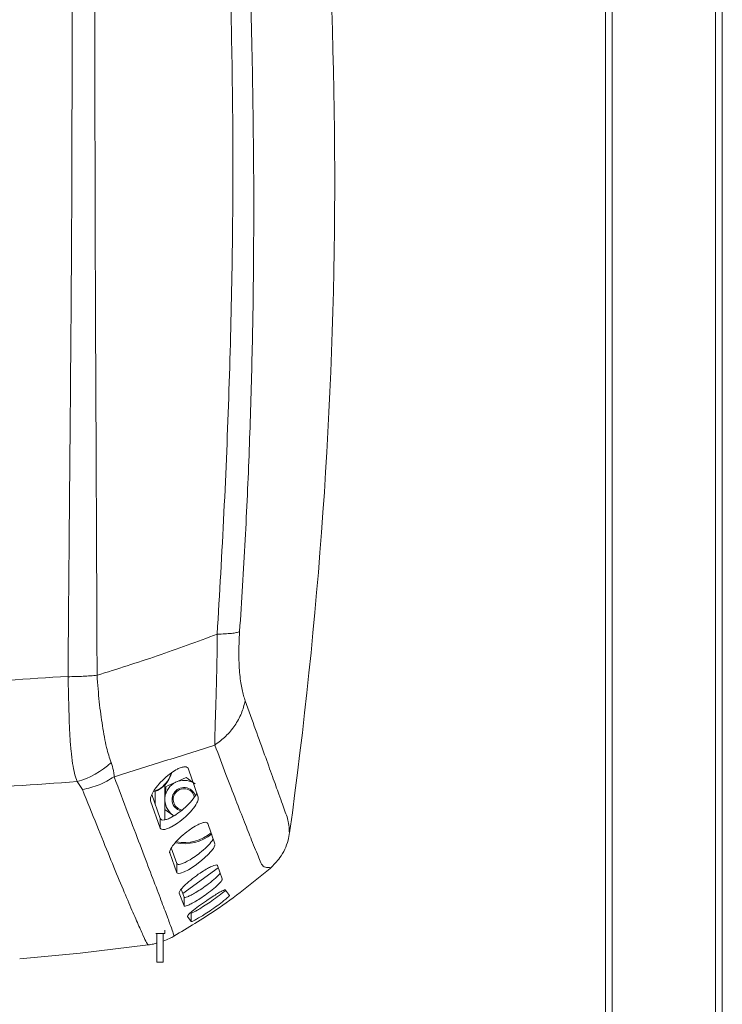
# Model space of a CAD drawing. Units: millimetres. Extents: x 5 to 1214, y -62 to 205.
# Drawn here: x 80 to 109, y 123 to 164 of the extents above; entities that cross this region are included whole.
import ezdxf

# ---------------------------------------------------------------- set-up
doc = ezdxf.new("R2010")
doc.units = ezdxf.units.MM

msp = doc.modelspace()

# ---------------------------------------------------------------- linework, layer by layer
at = {"color": 7, "linetype": 'Continuous', "lineweight": 15}
for p, q in [((108.58, 81.987), (108.58, 200.412)), ((108.867, 200.418), (108.867, 81.981)), ((104.267, 86.209), (104.267, 196.189)), ((103.98, 86.448), (103.98, 195.848)), ((86.959, 131.292), (86.559, 132.473)), ((82.126, 131.616), (81.909, 131.951)), ((85.567, 130.352), (85.567, 131.805)), ((86.453, 132.122), (86.033, 131.929)), ((85.028, 131.408), (85.375, 130.406)), ((85.167, 131.543), (85.167, 131.006)), ((84.975, 131.151), (85.375, 130.008)), ((85.571, 131.276), (85.567, 131.239)), ((85.567, 130.788), (85.905, 130.549)), ((85.905, 130.549), (85.952, 130.518)), ((85.375, 130.406), (85.375, 130.008)), ((87.663, 129.342), (87.363, 130.195)), ((87.663, 129.313), (87.663, 129.342)), ((85.772, 128.965), (86.072, 128.14)), ((85.837, 129.173), (86.072, 128.519)), ((86.072, 128.519), (86.072, 128.14)), ((87.965, 127.883), (87.765, 128.435)), ((86.169, 127.285), (86.369, 126.755)), ((86.248, 127.444), (86.369, 127.119)), ((88.106, 127.415), (88.266, 127.187)), ((86.369, 127.119), (86.369, 126.755)), ((86.669, 126.45), (86.669, 126.094)), ((86.509, 126.311), (86.669, 126.094)), ((85.567, 125.602), (85.567, 125.738)), ((85.194, 125.602), (85.567, 125.602)), ((85.237, 125.602), (85.237, 124.402)), ((85.497, 124.402), (85.497, 125.602)), ((85.237, 124.402), (85.497, 124.402))]:
    msp.add_line(p, q, dxfattribs=at)
at = {"color": 8, "linetype": 'Continuous', "lineweight": 15}
for p, q in [((84.975, 131.151), (84.975, 131.232)), ((85.772, 128.965), (85.772, 129.008)), ((86.314, 127.268), (87.8, 128.34))]:
    msp.add_line(p, q, dxfattribs=at)
at = {"color": 7, "linetype": 'Continuous', "lineweight": 15, "flags": 128}
for points in [[(81.687, 166.094), (81.69, 163.5), (81.69, 161.136), (81.686, 159.002), (81.686, 159.002), (81.686, 159.002), (81.686, 159.002), (81.686, 159.002), (81.686, 159.002)], [(86.233, 130.72), (86.1, 130.779), (85.959, 130.913)], [(86, 130.942), (86.127, 130.821), (86.284, 130.76)], [(86.072, 128.14), (86.123, 128.107), (86.229, 128.118), (86.374, 128.171), (86.557, 128.265), (86.835, 128.441), (87.104, 128.646), (87.385, 128.901), (87.598, 129.153), (87.663, 129.285), (87.663, 129.285)], [(79.509, 124.534), (82.022, 124.771), (84.864, 125.117)]]:
    msp.add_lwpolyline(points, dxfattribs=at)
at = {"color": 7, "linetype": 'Continuous', "lineweight": 15}
for centre, radius, start, end in [((-107.333, 157.202), 200, 352.12908, 7.55656), ((80.976, 135.268), 3.446, 285.709, 312.8678), ((86.367, 131.202), 0.8, 114.6826, 174.6826), ((86.367, 131.202), 0.8, 60.3302, 114.6826), ((86.367, 131.202), 0.5, 17.6442, 215.2331), ((86.367, 131.202), 0.45, 13.061, 215.2331), ((86.367, 131.202), 0.8, 174.6826, 234.6826), ((86.367, 131.202), 1.8, 260.296, 309.3312)]:
    msp.add_arc(centre, radius, start, end, dxfattribs=at)
at = {"color": 8, "linetype": 'Continuous', "lineweight": 15}
msp.add_arc((86.367, 131.202), 1.85, 259.2066, 308.777, dxfattribs=at)
at = {"color": 7, "linetype": 'Continuous', "lineweight": 15}
msp.add_ellipse((84.778, 132.572), major_axis=(0.778, -0.778), ratio=0.999695, start_param=5.824114, end_param=6.804274, dxfattribs=at)
for points, knots in [([(82.736, 136.412), (82.729, 138.09), (82.715, 141.447), (82.692, 146.511), (82.668, 151.59), (82.652, 156.681), (82.643, 161.34), (82.646, 165.562), (82.652, 168.369), (82.658, 170.195), (82.662, 171.043), (82.665, 171.892), (82.67, 172.74), (82.668, 173.59), (82.697, 174.462), (82.616, 175.197), (82.445, 175.765), (82.254, 176.214), (81.978, 176.695), (81.608, 177.191), (81.11, 177.708), (80.48, 178.202), (79.774, 178.547), (79.126, 178.737), (78.566, 178.807), (77.132, 178.997), (74.812, 179.207), (71.589, 179.315), (68.364, 179.233), (65.953, 179.035), (64.339, 178.829), (63.503, 178.729), (62.677, 178.437), (61.915, 177.958), (61.23, 177.335), (60.758, 176.705), (60.46, 176.168), (60.232, 175.625), (60.03, 174.792), (60.069, 173.685), (60.065, 172.472), (60.073, 171.272), (60.077, 170.073), (60.081, 168.873), (60.087, 166.187), (60.094, 162.182), (60.083, 156.863), (60.066, 151.724), (60.044, 146.601), (60.021, 141.494), (60.006, 138.107), (59.999, 136.412)], [0, 0, 0, 0, 0.048974, 0.097984, 0.147054, 0.196113, 0.245168, 0.281673, 0.318192, 0.326391, 0.334591, 0.342792, 0.350995, 0.359204, 0.367458, 0.37636, 0.380486, 0.384581, 0.39047, 0.396459, 0.402417, 0.411179, 0.41948, 0.424989, 0.430599, 0.435774, 0.466836, 0.497887, 0.528936, 0.560003, 0.567768, 0.575996, 0.584296, 0.59281, 0.601879, 0.610947, 0.615428, 0.619606, 0.627936, 0.640009, 0.651608, 0.663202, 0.674792, 0.686378, 0.697961, 0.752563, 0.802168, 0.851687, 0.901132, 0.950552, 1, 1, 1, 1]), ([(87.416, 179.276), (87.501, 178.607), (87.667, 177.303), (87.825, 175.35), (87.95, 173.431), (88.056, 171.512), (88.148, 169.595), (88.262, 166.808), (88.367, 163.148), (88.425, 158.41), (88.393, 153.466), (88.262, 148.327), (88.053, 143.205), (87.854, 139.81), (87.754, 138.113)], [0, 0, 0, 0, 0.0492792, 0.0960843, 0.142922, 0.1894844, 0.2360752, 0.2826411, 0.3923398, 0.5020564, 0.6267403, 0.7513168, 0.875753, 1, 1, 1, 1]), ([(88.358, 179.016), (88.406, 178.36), (88.502, 177.027), (88.644, 175.008), (88.775, 172.97), (88.892, 170.932), (88.993, 168.89), (89.119, 165.922), (89.239, 162.025), (89.268, 158.809), (89.283, 157.202)], [0, 0, 0, 0, 0.0912955, 0.1852552, 0.2787157, 0.3722297, 0.4657659, 0.5593285, 0.779829, 1, 1, 1, 1]), ([(81.686, 159.002), (81.684, 158.325), (81.68, 156.936), (81.67, 154.844), (81.657, 152.761), (81.642, 150.649), (81.625, 148.554), (81.606, 146.305), (81.587, 144.17), (81.568, 142.055), (81.551, 140.094), (81.535, 138.182), (81.525, 136.937), (81.521, 136.36)], [0, 0, 0, 0, 0.089389, 0.183441, 0.276248, 0.36459, 0.462658, 0.553403, 0.66239, 0.745538, 0.8341, 0.923037, 1, 1, 1, 1]), ([(89.283, 157.202), (89.283, 155.949), (89.284, 153.419), (89.219, 149.626), (89.103, 145.83), (88.935, 142.03), (88.774, 139.5), (88.693, 138.223)], [0, 0, 0, 0, 0.197394, 0.398367, 0.598134, 0.796985, 1, 1, 1, 1]), ([(87.754, 138.115), (86.921, 137.806), (85.257, 137.189), (83.576, 136.661), (82.737, 136.397)], [0, 0, 0, 0, 0.500589, 1, 1, 1, 1]), ([(87.659, 133.48), (87.658, 133.609), (87.658, 133.866), (87.672, 134.338), (87.69, 134.866), (87.707, 135.45), (87.724, 136.076), (87.741, 136.731), (87.753, 137.41), (87.754, 137.878), (87.754, 138.113)], [0, 0, 0, 0, 0.127448, 0.253637, 0.378707, 0.505724, 0.63155, 0.754254, 0.876326, 1, 1, 1, 1]), ([(88.693, 138.223), (88.653, 138.209), (88.572, 138.18), (88.359, 138.149), (88.09, 138.125), (87.866, 138.119), (87.754, 138.115)], [0, 0, 0, 0, 0.247989, 0.5, 0.752011, 1, 1, 1, 1]), ([(88.693, 138.223), (88.683, 138.054), (88.664, 137.72), (88.658, 137.245), (88.67, 136.808), (88.698, 136.418), (88.741, 136.079), (88.794, 135.791), (88.858, 135.541), (88.905, 135.401), (88.93, 135.329)], [0, 0, 0, 0, 0.128442, 0.255412, 0.380547, 0.505535, 0.628457, 0.750157, 0.870535, 1, 1, 1, 1]), ([(81.521, 136.36), (79.838, 136.242), (76.462, 136.006), (71.373, 135.917), (66.28, 136.006), (62.9, 136.242), (61.214, 136.36)], [0, 0, 0, 0, 0.249109, 0.499691, 0.750443, 1, 1, 1, 1]), ([(82.736, 136.397), (82.548, 136.381), (82.173, 136.348), (81.739, 136.34), (81.521, 136.335)], [0, 0, 0, 0, 0.5, 1, 1, 1, 1]), ([(81.521, 136.335), (81.527, 136.115), (81.539, 135.671), (81.556, 135.027), (81.575, 134.407), (81.599, 133.803), (81.643, 133.226), (81.707, 132.709), (81.789, 132.276), (81.87, 132.057), (81.909, 131.951)], [0, 0, 0, 0, 0.119858, 0.240752, 0.361842, 0.483343, 0.617968, 0.753336, 0.880745, 1, 1, 1, 1]), ([(82.736, 136.397), (82.762, 136.02), (82.815, 135.27), (82.962, 134.252), (83.112, 133.381), (83.254, 132.945), (83.32, 132.743)], [0, 0, 0, 0, 0.254943, 0.506165, 0.771081, 1, 1, 1, 1]), ([(88.929, 135.329), (88.883, 135.151), (88.788, 134.791), (88.504, 134.289), (88.132, 133.835), (87.815, 133.597), (87.659, 133.479)], [0, 0, 0, 0, 0.2474927, 0.4999983, 0.7525049, 1, 1, 1, 1]), ([(90.783, 129.814), (90.779, 129.81), (90.771, 129.804), (90.758, 130.135), (90.704, 130.416), (90.606, 130.659), (90.487, 131.002), (90.315, 131.477), (90.075, 132.141), (89.747, 133.048), (89.37, 134.095), (89.076, 134.918), (88.93, 135.329)], [0, 0, 0, 0, 0.084044, 0.167865, 0.251174, 0.334382, 0.417417, 0.500363, 0.625837, 0.750959, 0.875722, 1, 1, 1, 1]), ([(83.45, 132.153), (84.155, 132.372), (85.57, 132.813), (86.96, 133.256), (87.659, 133.478)], [0, 0, 0, 0, 0.497962, 1, 1, 1, 1]), ([(87.659, 133.479), (87.817, 133.059), (88.134, 132.219), (88.545, 131.152), (88.904, 130.232), (89.171, 129.563), (89.363, 129.083), (89.507, 128.751), (89.598, 128.472), (89.758, 128.346), (89.984, 128.372), (89.974, 128.338), (89.969, 128.321)], [0, 0, 0, 0, 0.124439, 0.24931, 0.374896, 0.500106, 0.583277, 0.666333, 0.749392, 0.832717, 0.916383, 1, 1, 1, 1]), ([(83.32, 132.743), (83.357, 132.633), (83.409, 132.474), (83.437, 132.295), (83.445, 132.216), (83.448, 132.18), (83.449, 132.165), (83.449, 132.158), (83.45, 132.155), (83.45, 132.154), (83.45, 132.153), (83.45, 132.153), (83.45, 132.153)], [0, 0, 0, 0, 0.5528, 0.801491, 0.912286, 0.961333, 0.982975, 0.99251, 0.996708, 0.998555, 0.999368, 1, 1, 1, 1]), ([(86.559, 132.473), (86.545, 132.5), (86.517, 132.554), (86.405, 132.575), (86.256, 132.546), (86.065, 132.465), (85.898, 132.361), (85.684, 132.204), (85.448, 131.995), (85.173, 131.682), (85.002, 131.398), (84.959, 131.224), (84.972, 131.165), (84.975, 131.151)], [0, 0, 0, 0, 0.072412, 0.145182, 0.212315, 0.279591, 0.377862, 0.410051, 0.545534, 0.69222, 0.861496, 0.966089, 1, 1, 1, 1]), ([(81.909, 131.951), (80.154, 131.825), (76.646, 131.573), (73.126, 131.538), (71.367, 131.52)], [0, 0, 0, 0, 0.500566, 1, 1, 1, 1]), ([(83.45, 132.152), (83.244, 132.028), (82.831, 131.778), (82.361, 131.67), (82.126, 131.616)], [0, 0, 0, 0, 0.499999, 1, 1, 1, 1]), ([(85.949, 125.485), (85.945, 125.51), (85.936, 125.56), (85.816, 125.901), (85.619, 126.434), (85.339, 127.178), (84.979, 128.123), (84.542, 129.269), (84.038, 130.593), (83.646, 131.632), (83.45, 132.152)], [0, 0, 0, 0, 0.125447, 0.250353, 0.37514, 0.500236, 0.625844, 0.75086, 0.875429, 1, 1, 1, 1]), ([(86.033, 131.929), (86.023, 131.924), (85.882, 131.859), (85.743, 131.795), (85.614, 131.736)], [0, 0, 0, 0, 0.070185, 1, 1, 1, 1]), ([(86.83, 131.855), (86.821, 131.861), (86.694, 131.951), (86.569, 132.04), (86.453, 132.122)], [0, 0, 0, 0, 0.070187, 1, 1, 1, 1]), ([(82.126, 131.615), (82.33, 131.105), (82.736, 130.084), (83.266, 128.786), (83.731, 127.665), (84.121, 126.743), (84.435, 126.018), (84.665, 125.501), (84.819, 125.175), (84.849, 125.136), (84.864, 125.117)], [0, 0, 0, 0, 0.123969, 0.248194, 0.37269, 0.497476, 0.622574, 0.74801, 0.873809, 1, 1, 1, 1]), ([(85.375, 130.406), (85.39, 130.384), (85.419, 130.342), (85.53, 130.336), (85.679, 130.376), (85.877, 130.469), (86.141, 130.635), (86.437, 130.876), (86.728, 131.169), (86.845, 131.356), (86.908, 131.455)], [0, 0, 0, 0, 0.086725, 0.173744, 0.256442, 0.343224, 0.470781, 0.637347, 0.806881, 1, 1, 1, 1]), ([(85.614, 131.736), (85.61, 131.701), (85.596, 131.551), (85.582, 131.395), (85.571, 131.276)], [0, 0, 0, 0, 0.233293, 1, 1, 1, 1]), ([(85.375, 130.008), (85.39, 129.987), (85.419, 129.944), (85.531, 129.939), (85.68, 129.98), (85.879, 130.073), (86.143, 130.239), (86.441, 130.48), (86.724, 130.769), (86.908, 131.028), (86.975, 131.206), (86.964, 131.269), (86.959, 131.292)], [0, 0, 0, 0, 0.072615, 0.145472, 0.214781, 0.287572, 0.394344, 0.533367, 0.6748, 0.835989, 0.940766, 1, 1, 1, 1]), ([(87.363, 130.195), (87.35, 130.214), (87.326, 130.252), (87.218, 130.252), (87.071, 130.207), (86.871, 130.11), (86.697, 129.999), (86.479, 129.843), (86.242, 129.648), (85.982, 129.385), (85.82, 129.165), (85.762, 129.03), (85.769, 128.981), (85.772, 128.965)], [0, 0, 0, 0, 0.074153, 0.148518, 0.219811, 0.295414, 0.405974, 0.433681, 0.573638, 0.721522, 0.852588, 0.951598, 1, 1, 1, 1]), ([(89.969, 128.321), (90.112, 128.464), (90.445, 128.797), (90.697, 129.338), (90.764, 129.708), (90.783, 129.814)], [0, 0, 0, 0, 0.348464, 0.813644, 1, 1, 1, 1]), ([(86.072, 128.519), (86.085, 128.505), (86.11, 128.476), (86.221, 128.49), (86.373, 128.545), (86.581, 128.653), (86.836, 128.818), (87.123, 129.039), (87.406, 129.293), (87.531, 129.454), (87.594, 129.536)], [0, 0, 0, 0, 0.090244, 0.180631, 0.26928, 0.365869, 0.505743, 0.647758, 0.819297, 1, 1, 1, 1]), ([(89.969, 128.321), (89.601, 128.016), (88.864, 127.405), (87.533, 126.44), (86.536, 125.839), (85.949, 125.485)], [0, 0, 0, 0, 0.291273, 0.582546, 1, 1, 1, 1]), ([(87.765, 128.435), (87.755, 128.447), (87.733, 128.471), (87.628, 128.45), (87.48, 128.388), (87.287, 128.283), (87.109, 128.17), (86.888, 128.017), (86.638, 127.827), (86.38, 127.597), (86.221, 127.422), (86.165, 127.326), (86.168, 127.295), (86.169, 127.285)], [0, 0, 0, 0, 0.076961, 0.153997, 0.230398, 0.314925, 0.415135, 0.456848, 0.600384, 0.746444, 0.862769, 0.95752, 1, 1, 1, 1]), ([(86.369, 127.119), (86.381, 127.111), (86.403, 127.096), (86.513, 127.129), (86.669, 127.202), (86.872, 127.316), (87.124, 127.478), (87.409, 127.684), (87.694, 127.916), (87.82, 128.048), (87.882, 128.113)], [0, 0, 0, 0, 0.094402, 0.188797, 0.284153, 0.390759, 0.5163, 0.66551, 0.835167, 1, 1, 1, 1]), ([(86.369, 126.755), (86.381, 126.747), (86.403, 126.732), (86.514, 126.765), (86.671, 126.837), (86.875, 126.951), (87.127, 127.111), (87.414, 127.316), (87.695, 127.544), (87.887, 127.732), (87.967, 127.843), (87.966, 127.872), (87.965, 127.883)], [0, 0, 0, 0, 0.0798018, 0.1595979, 0.2402184, 0.3302037, 0.4358989, 0.5611196, 0.7030456, 0.8468302, 0.9407501, 1, 1, 1, 1]), ([(88.106, 127.415), (88.096, 127.419), (88.075, 127.426), (87.967, 127.38), (87.813, 127.296), (87.605, 127.168), (87.427, 127.051), (87.212, 126.905), (86.976, 126.736), (86.718, 126.537), (86.556, 126.394), (86.505, 126.33), (86.508, 126.314), (86.509, 126.311)], [0, 0, 0, 0, 0.080301, 0.160517, 0.243146, 0.338031, 0.450714, 0.472762, 0.61866, 0.761274, 0.866489, 0.972345, 1, 1, 1, 1]), ([(86.669, 126.45), (86.68, 126.451), (86.702, 126.452), (86.816, 126.509), (86.979, 126.603), (87.199, 126.739), (87.47, 126.92), (87.766, 127.13), (87.999, 127.306), (88.089, 127.383), (88.113, 127.404)], [0, 0, 0, 0, 0.104169, 0.208161, 0.316714, 0.440981, 0.586672, 0.754334, 0.933117, 1, 1, 1, 1]), ([(86.669, 126.094), (86.68, 126.094), (86.702, 126.095), (86.817, 126.152), (86.981, 126.245), (87.202, 126.38), (87.473, 126.558), (87.771, 126.766), (88.027, 126.959), (88.192, 127.096), (88.265, 127.168), (88.266, 127.181), (88.266, 127.187)], [0, 0, 0, 0, 0.0837652, 0.1673903, 0.2546357, 0.3542421, 0.4706175, 0.6040412, 0.7459103, 0.8509954, 0.9394466, 1, 1, 1, 1]), ([(84.864, 125.117), (84.941, 125.128), (85.067, 125.146), (85.189, 125.183), (85.237, 125.197)], [0, 0, 0, 0, 0.60273, 1, 1, 1, 1]), ([(85.497, 125.278), (85.588, 125.312), (85.743, 125.371), (85.888, 125.452), (85.949, 125.485)], [0, 0, 0, 0, 0.5834469, 1, 1, 1, 1])]:
    msp.add_open_spline(points, degree=3, knots=knots, dxfattribs=at)
at = {"color": 8, "linetype": 'Continuous', "lineweight": 15}
msp.add_open_spline([(85.823, 132.306), (85.809, 132.254), (85.757, 132.068), (85.557, 131.793), (85.302, 131.603), (85.139, 131.555), (85.111, 131.547)], degree=3, knots=[0, 0, 0, 0, 0.147102, 0.532282, 0.917759, 1, 1, 1, 1], dxfattribs=at)

doc.saveas('drawing.dxf')
